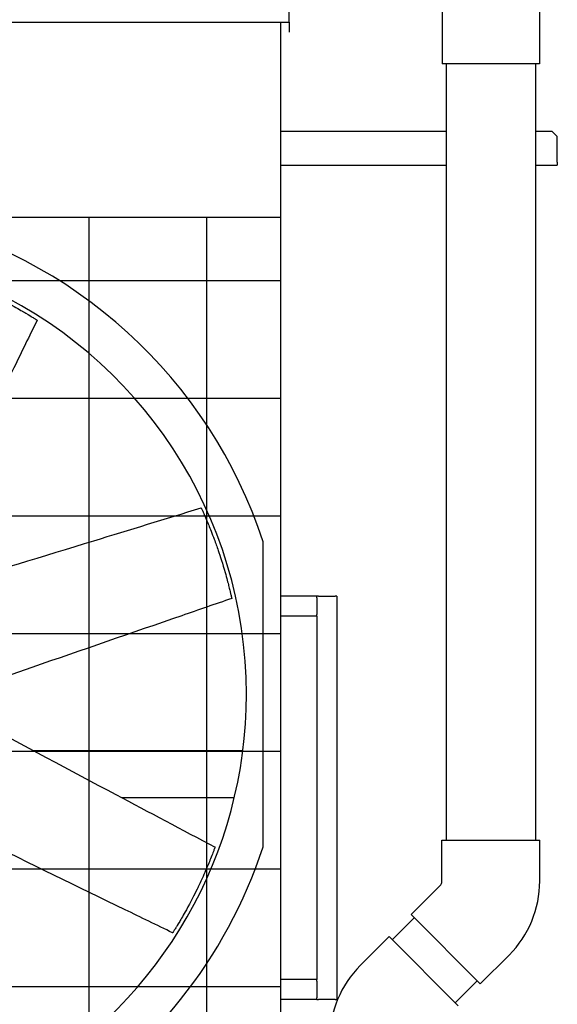
# Model space of a CAD drawing. Units: inches. Extents: x 1866 to 3520, y 2025 to 3265.
# Drawn here: x 2818 to 2858, y 2360 to 2433 of the extents above; entities that cross this region are included whole.
import ezdxf

# ---------------------------------------------------------------- set-up
doc = ezdxf.new("R2010")
doc.units = ezdxf.units.IN
doc.header["$MEASUREMENT"] = 0
for name, color, linetype in [('BASE-UNIT', 6, 'Continuous'), ('COIL-14R0D', 7, 'Continuous'), ('DRIVE-IND', 6, 'Continuous'), ('STD-PAN-DOOR', 7, 'Continuous'), ('STD-PUMP-PIPING-14R0D', 7, 'Continuous')]:
    doc.layers.add(name, color=color, linetype=linetype)

msp = doc.modelspace()

# ---------------------------------------------------------------- hatches: boundary and pattern name
at = {"layer": 'DRIVE-IND'}
h = msp.add_hatch(dxfattribs=at)
h.set_pattern_fill('NET', color=256, scale=70)
h.set_pattern_definition([(0, (2263.318, 2369.622), (0, 8.75), []), (90, (2263.318, 2369.622), (-8.75, 5e-16), [])])
h.paths.add_polyline_path([(2695.0715, 2418.0991), (2837.5715, 2418.0991), (2837.5715, 2328.2242), (2695.0715, 2328.2242)])

# ---------------------------------------------------------------- linework, layer by layer
at = {"layer": 'BASE-UNIT'}
for p, q in [((2694.4465, 2432.5991), (2838.1965, 2432.5991)), ((2837.5715, 2317.0991), (2837.5715, 2432.5991)), ((2838.1965, 2432.5991), (2838.1965, 2431.8491))]:
    msp.add_line(p, q, dxfattribs=at)
at = {"layer": 'COIL-14R0D'}
msp.add_line((2838.1965, 2432.5991), (2838.1965, 2440.6616), dxfattribs=at)
at = {"layer": 'DRIVE-IND'}
for p, q in [((2695.0715, 2418.0991), (2837.5715, 2418.0991)), ((2837.5715, 2328.2242), (2837.5715, 2418.0991)), ((2836.2595, 2382.6124), (2836.2595, 2393.9509)), ((2836.2595, 2371.2728), (2836.2595, 2382.6114)), ((2834.7436, 2378.4116), (2819.1895, 2378.4117)), ((2834.1073, 2374.9116), (2825.7587, 2374.9117))]:
    msp.add_line(p, q, dxfattribs=at)
for radius, start, end in [(36.375, 18.163318, 77.316965), (33.3125, 0.00086, 133.006805), (33.3125, 300.399462, 359.99914), (36.375, 300.932069, 341.836682)]:
    msp.add_arc((2801.697, 2382.6119), radius, start, end, dxfattribs=at)
for points, knots in [([(2813.0697, 2413.5903), (2813.0714, 2413.5897), (2813.0739, 2413.5888), (2813.0793, 2413.5868), (2813.0826, 2413.5856), (2813.0943, 2413.5812), (2813.1023, 2413.5783), (2813.1252, 2413.5698), (2813.1388, 2413.5648), (2813.202, 2413.5414), (2813.2379, 2413.5281), (2813.3462, 2413.4875), (2813.4192, 2413.4599), (2813.6068, 2413.388), (2813.7525, 2413.3316), (2814.2408, 2413.1367), (2814.4989, 2413.0295), (2814.9962, 2412.8141), (2815.2122, 2412.7181), (2815.6766, 2412.5061), (2815.9409, 2412.3809), (2816.6073, 2412.0549), (2817.1527, 2411.776), (2818.113, 2411.2425), (2818.4232, 2411.0596), (2818.8603, 2410.7992), (2819.0001, 2410.7118), (2819.089, 2410.6569), (2819.1836, 2410.598), (2819.276, 2410.54), (2819.3106, 2410.5182), (2819.369, 2410.4812), (2819.3843, 2410.4715), (2819.4005, 2410.4613), (2819.4072, 2410.457), (2819.4192, 2410.4493), (2819.4245, 2410.446), (2819.4287, 2410.4433)], [0, 0, 0, 0, 0.0439281, 0.0439281, 0.0778439, 0.0778439, 0.1247509, 0.1247509, 0.1844704, 0.1844704, 0.2605808, 0.2605808, 0.3995518, 0.3995518, 0.6051242, 0.6051242, 0.9620925, 0.9620925, 1.1715324, 1.1715324, 1.4690553, 1.4690553, 1.9341039, 1.9341039, 2.2533885, 2.2533885, 2.7765938, 2.7765938, 4.0510011, 4.0510011, 4.7249697, 4.7249697, 5.0981201, 5.0981201, 5.3854492, 5.3854492, 5.6720596, 5.6720596, 5.6720596, 5.6720596]), ([(2819.4397, 2410.4362), (2818.8661, 2409.2581), (2818.2925, 2408.08), (2815.998, 2403.3674), (2814.2772, 2399.8329), (2811.3229, 2393.7646), (2810.0894, 2391.2309), (2808.8558, 2388.6971)], [0, 0, 0, 0, 10, 10, 40.0000001, 40.0000001, 61.5056223, 61.5056223, 61.5056223, 61.5056223]), ([(2819.4287, 2410.4433), (2819.4336, 2410.4402), (2819.437, 2410.438), (2819.4393, 2410.4366), (2819.4397, 2410.4362), (2819.4397, 2410.4362)], [0, 0, 0, 0, 0.09517462, 0.09517462, 0.1318211, 0.1318211, 0.1318211, 0.1318211]), ([(2809.3307, 2389.6726), (2810.3628, 2389.9857), (2811.3949, 2390.2989), (2816.1751, 2391.7497), (2819.9226, 2392.8854), (2826.3256, 2394.8452), (2828.9841, 2395.6613), (2831.6425, 2396.4778)], [1.7391502, 1.7391502, 1.7391502, 1.7391502, 10, 10, 40.0000495, 40.0000495, 61.2985963, 61.2985963, 61.2985963, 61.2985963]), ([(2831.6425, 2396.4778), (2831.6425, 2396.4778), (2831.6426, 2396.4778), (2831.6427, 2396.4775), (2831.643, 2396.4768), (2831.6438, 2396.4752)], [13.85473324, 13.85473324, 13.85473324, 13.85473324, 13.91539855, 13.91539855, 14.10537435, 14.10537435, 14.10537435, 14.10537435]), ([(2831.6438, 2396.4752), (2831.6445, 2396.4736), (2831.6456, 2396.4712), (2831.6481, 2396.4659), (2831.6495, 2396.4628), (2831.6548, 2396.4514), (2831.6583, 2396.4436), (2831.6686, 2396.4215), (2831.6746, 2396.4083), (2831.7028, 2396.3471), (2831.7187, 2396.3123), (2831.7665, 2396.207), (2831.7986, 2396.1359), (2831.8805, 2395.9524), (2831.9436, 2395.8095), (2832.1511, 2395.3264), (2832.2578, 2395.0681), (2832.4571, 2394.5641), (2832.542, 2394.3435), (2832.7204, 2393.8652), (2832.8188, 2393.5898), (2833.0595, 2392.8881), (2833.248, 2392.3052), (2833.5498, 2391.2489), (2833.6398, 2390.9002), (2833.7647, 2390.407), (2833.8018, 2390.2464), (2833.8258, 2390.1447), (2833.8511, 2390.0362), (2833.8754, 2389.9298), (2833.8844, 2389.89), (2833.8996, 2389.8225), (2833.9035, 2389.8048), (2833.9077, 2389.7861), (2833.9094, 2389.7784), (2833.9125, 2389.7644), (2833.9139, 2389.7583), (2833.915, 2389.7534)], [0, 0, 0, 0, 0.0439281, 0.0439281, 0.0778439, 0.0778439, 0.1247509, 0.1247509, 0.1844704, 0.1844704, 0.2605808, 0.2605808, 0.3995518, 0.3995518, 0.6051242, 0.6051242, 0.9620925, 0.9620925, 1.1715324, 1.1715324, 1.4690553, 1.4690553, 1.9341039, 1.9341039, 2.2533885, 2.2533885, 2.7765938, 2.7765938, 4.0510011, 4.0510011, 4.7249697, 4.7249697, 5.0981201, 5.0981201, 5.3854492, 5.3854492, 5.6720596, 5.6720596, 5.6720596, 5.6720596]), ([(2833.9178, 2389.7407), (2832.6791, 2389.3132), (2831.4404, 2388.8857), (2826.4857, 2387.1758), (2822.7696, 2385.8934), (2816.3897, 2383.6915), (2813.7258, 2382.7721), (2811.062, 2381.8528)], [0, 0, 0, 0, 10, 10, 40.0000001, 40.0000001, 61.5056223, 61.5056223, 61.5056223, 61.5056223]), ([(2833.915, 2389.7534), (2833.9162, 2389.7478), (2833.9171, 2389.7438), (2833.9177, 2389.7412), (2833.9178, 2389.7407), (2833.9178, 2389.7407)], [0, 0, 0, 0, 0.09517462, 0.09517462, 0.1318211, 0.1318211, 0.1318211, 0.1318211]), ([(2812.0875, 2382.2067), (2813.0387, 2381.6983), (2813.99, 2381.19), (2818.396, 2378.8357), (2821.8489, 2376.9889), (2827.7623, 2373.8472), (2830.2193, 2372.5443), (2832.6764, 2371.2419)], [1.7391502, 1.7391502, 1.7391502, 1.7391502, 10, 10, 40.0000495, 40.0000495, 61.2985963, 61.2985963, 61.2985963, 61.2985963]), ([(2829.5214, 2364.8691), (2828.3432, 2365.4428), (2827.1651, 2366.0164), (2822.4525, 2368.3108), (2818.918, 2370.0316), (2812.8497, 2372.986), (2810.316, 2374.2195), (2807.7823, 2375.4531)], [0, 0, 0, 0, 10, 10, 40.0000001, 40.0000001, 61.5056223, 61.5056223, 61.5056223, 61.5056223]), ([(2832.6754, 2371.2392), (2832.6748, 2371.2375), (2832.6739, 2371.235), (2832.6719, 2371.2295), (2832.6707, 2371.2263), (2832.6663, 2371.2145), (2832.6634, 2371.2065), (2832.655, 2371.1836), (2832.6499, 2371.17), (2832.6265, 2371.1068), (2832.6132, 2371.071), (2832.5726, 2370.9627), (2832.545, 2370.8897), (2832.4731, 2370.7021), (2832.4167, 2370.5564), (2832.2218, 2370.0681), (2832.1146, 2369.81), (2831.8992, 2369.3127), (2831.8032, 2369.0967), (2831.5912, 2368.6323), (2831.466, 2368.368), (2831.14, 2367.7016), (2830.8611, 2367.1561), (2830.3277, 2366.1959), (2830.1447, 2365.8857), (2829.8843, 2365.4486), (2829.7969, 2365.3088), (2829.742, 2365.2199), (2829.6832, 2365.1253), (2829.6251, 2365.0329), (2829.6034, 2364.9983), (2829.5663, 2364.9399), (2829.5566, 2364.9246), (2829.5464, 2364.9084), (2829.5421, 2364.9017), (2829.5344, 2364.8897), (2829.5311, 2364.8844), (2829.5284, 2364.8802)], [0, 0, 0, 0, 0.0439281, 0.0439281, 0.0778439, 0.0778439, 0.1247509, 0.1247509, 0.1844704, 0.1844704, 0.2605808, 0.2605808, 0.3995518, 0.3995518, 0.6051242, 0.6051242, 0.9620925, 0.9620925, 1.1715324, 1.1715324, 1.4690553, 1.4690553, 1.9341039, 1.9341039, 2.2533885, 2.2533885, 2.7765938, 2.7765938, 4.0510011, 4.0510011, 4.7249697, 4.7249697, 5.0981201, 5.0981201, 5.3854492, 5.3854492, 5.6720596, 5.6720596, 5.6720596, 5.6720596]), ([(2832.6764, 2371.2419), (2832.6764, 2371.2419), (2832.6764, 2371.2419), (2832.6763, 2371.2415), (2832.676, 2371.2409), (2832.6754, 2371.2392)], [13.85473324, 13.85473324, 13.85473324, 13.85473324, 13.91539855, 13.91539855, 14.10537435, 14.10537435, 14.10537435, 14.10537435]), ([(2829.5284, 2364.8802), (2829.5253, 2364.8753), (2829.5231, 2364.8719), (2829.5217, 2364.8696), (2829.5214, 2364.8691), (2829.5214, 2364.8691)], [0, 0, 0, 0, 0.09517462, 0.09517462, 0.1318211, 0.1318211, 0.1318211, 0.1318211])]:
    msp.add_open_spline(points, degree=3, knots=knots, dxfattribs=at)
at = {"layer": 'STD-PAN-DOOR'}
for p, q in [((2840.239, 2389.9116), (2837.5715, 2389.9116)), ((2840.239, 2389.7866), (2840.239, 2389.9116)), ((2840.364, 2389.9116), (2840.239, 2389.9116)), ((2840.239, 2389.7866), (2840.239, 2388.5366)), ((2840.364, 2389.9116), (2841.614, 2389.9116)), ((2841.739, 2389.9116), (2841.614, 2389.9116)), ((2841.739, 2389.9116), (2841.739, 2359.9116)), ((2840.239, 2388.4116), (2837.5715, 2388.4116)), ((2840.239, 2388.4116), (2840.239, 2388.5366)), ((2840.239, 2388.4116), (2840.239, 2361.4116)), ((2840.239, 2361.4116), (2837.5715, 2361.4116)), ((2840.239, 2361.2866), (2840.239, 2361.4116)), ((2840.239, 2361.2866), (2840.239, 2360.0366)), ((2840.239, 2359.9116), (2837.5715, 2359.9116)), ((2840.239, 2359.9116), (2840.239, 2360.0366)), ((2840.239, 2359.9116), (2840.364, 2359.9116)), ((2841.614, 2359.9116), (2840.364, 2359.9116)), ((2841.614, 2359.9116), (2841.739, 2359.9116))]:
    msp.add_line(p, q, dxfattribs=at)
at = {"layer": 'STD-PUMP-PIPING-14R0D'}
for p, q in [((2849.5715, 2435.9938), (2849.5715, 2429.4938)), ((2856.8215, 2435.9938), (2856.8215, 2429.4938)), ((2856.8215, 2429.4938), (2849.5715, 2429.4938)), ((2849.884, 2429.4938), (2849.884, 2371.7573)), ((2856.509, 2429.4938), (2856.509, 2371.7573)), ((2849.884, 2424.4741), (2837.5715, 2424.4741)), ((2857.768, 2424.4741), (2856.509, 2424.4741)), ((2858.143, 2424.0991), (2857.768, 2424.4741)), ((2858.143, 2422.1861), (2858.143, 2424.0991)), ((2837.5715, 2421.9741), (2849.884, 2421.9741)), ((2856.509, 2421.9741), (2858.143, 2421.9741)), ((2858.143, 2422.1861), (2858.143, 2421.9741)), ((2849.5559, 2371.7573), (2856.8371, 2371.7573)), ((2849.5559, 2368.7261), (2849.5559, 2371.7573)), ((2856.8371, 2368.7261), (2856.8371, 2371.7573)), ((2847.2634, 2366.2229), (2849.4068, 2368.3663)), ((2847.2634, 2366.2229), (2852.412, 2361.0743)), ((2847.4954, 2365.9909), (2845.8602, 2364.3557)), ((2843.4848, 2362.4443), (2845.6282, 2364.5877)), ((2845.6282, 2364.5877), (2850.7768, 2359.4391)), ((2852.412, 2361.0743), (2854.5554, 2363.2177)), ((2852.18, 2361.3063), (2850.5448, 2359.6711))]:
    msp.add_line(p, q, dxfattribs=at)
for centre, radius, start, end in [((2849.047, 2368.7261), 0.5088, 315, 0), ((2849.047, 2368.7261), 7.7901, 315, 0), ((2848.9932, 2356.9359), 7.7901, 135, 180)]:
    msp.add_arc(centre, radius, start, end, dxfattribs=at)

doc.saveas('drawing.dxf')
